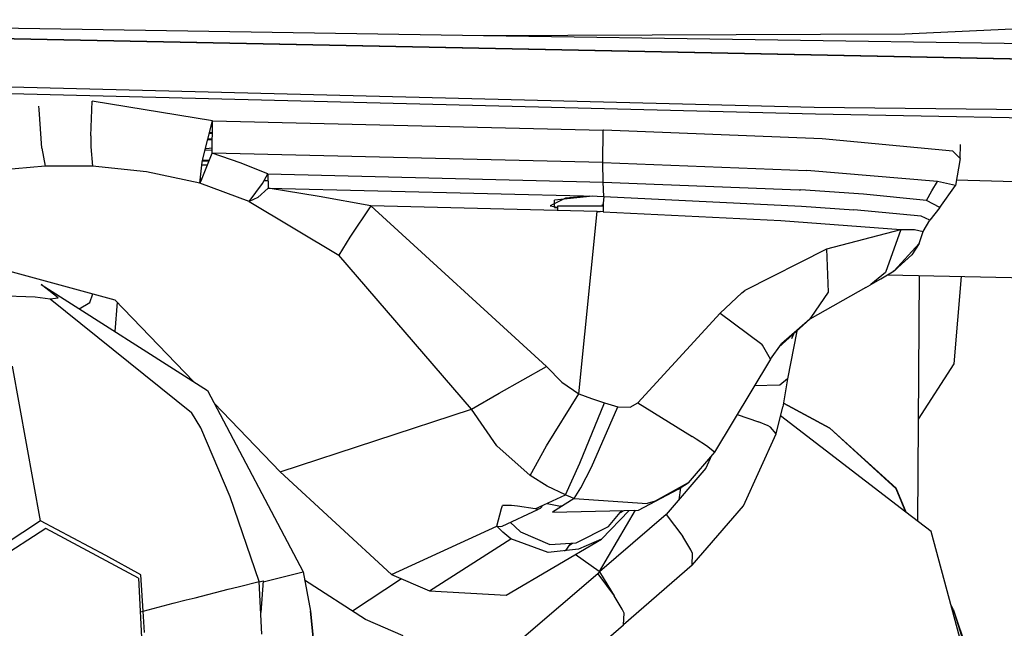
# Model space of a CAD drawing. Units: millimetres. Extents: x 984 to 8520, y -1691 to 1784.
# Drawn here: x 2783 to 2847, y -1062 to -1023 of the extents above; entities that cross this region are included whole.
import ezdxf

# ---------------------------------------------------------------- set-up
doc = ezdxf.new("R2010")
doc.units = ezdxf.units.MM
doc.layers.add('TFR-TRI', color=7, linetype='CONTINUOUS', true_color=0xffffff)

msp = doc.modelspace()

# ---------------------------------------------------------------- linework, layer by layer
at = {"layer": 'TFR-TRI', "color": 18, "linetype": 'CONTINUOUS'}
for p, q in [((2861.267578, -1022.744629), (2840.121094, -1023.673828)), ((2861.267578, -1022.744629), (2840.121094, -1023.673828)), ((2894.684814, -1026.225098), (2731.461182, -1022.986084)), ((2731.461182, -1022.986084), (2894.684814, -1026.225098)), ((2812.766602, -1023.786377), (2776.09668, -1023.213135)), ((2840.121094, -1023.673828), (2812.766602, -1023.786377)), ((2840.121094, -1023.673828), (2812.766602, -1023.786377)), ((2920.056885, -1025.41333), (2812.766602, -1023.786377)), ((2834.224609, -1028.439697), (2754.230957, -1026.437012)), ((2834.224609, -1028.439697), (2754.230957, -1026.437012)), ((2834.326904, -1028.885986), (2754.303467, -1026.844971)), ((2834.326904, -1028.885986), (2754.303467, -1026.844971)), ((2783.938965, -1028.58252), (2783.93042, -1028.365967)), ((2783.938965, -1028.58252), (2783.93042, -1028.365967)), ((2784.120361, -1031.091553), (2783.938965, -1028.58252)), ((2784.120361, -1031.091553), (2783.938965, -1028.58252)), ((2787.292725, -1030.292969), (2787.374268, -1028.035645)), ((2787.292725, -1030.292969), (2787.374268, -1028.035645)), ((2795.182129, -1029.301025), (2787.374268, -1028.035645)), ((2795.182129, -1029.301025), (2787.374268, -1028.035645)), ((2924.357178, -1029.481201), (2834.224609, -1028.439697)), ((2924.357178, -1029.481201), (2834.224609, -1028.439697)), ((2925.467773, -1030.531738), (2834.326904, -1028.885986)), ((2925.467773, -1030.531738), (2834.326904, -1028.885986)), ((2794.589111, -1031.687012), (2795.182129, -1029.301025)), ((2795.178467, -1029.676758), (2795.089111, -1029.674561)), ((2795.109619, -1029.592285), (2795.179443, -1029.593994)), ((2795.162598, -1031.410645), (2795.182129, -1029.301025)), ((2795.182129, -1029.301025), (2820.550293, -1029.91626)), ((2795.182129, -1029.301025), (2820.550293, -1029.91626)), ((2787.292725, -1030.292969), (2787.291016, -1030.838867)), ((2787.292725, -1030.292969), (2787.291016, -1030.838867)), ((2794.890625, -1030.474365), (2795.171143, -1030.481934)), ((2795.174316, -1030.134521), (2794.976318, -1030.129395)), ((2794.994873, -1030.053467), (2795.175049, -1030.05835)), ((2820.52002, -1032.014404), (2820.550293, -1029.91626)), ((2820.52002, -1032.014404), (2820.550293, -1029.91626)), ((2820.562256, -1029.91626), (2820.550293, -1029.91626)), ((2820.562256, -1029.91626), (2820.550293, -1029.91626)), ((2834.741699, -1030.477295), (2820.562256, -1029.91626)), ((2834.741699, -1030.477295), (2820.562256, -1029.91626)), ((2843.238525, -1031.281006), (2834.741699, -1030.477295)), ((2843.238525, -1031.281006), (2834.741699, -1030.477295)), ((2784.120361, -1031.091553), (2784.341553, -1032.252441)), ((2784.120361, -1031.091553), (2784.341553, -1032.252441)), ((2787.291016, -1030.838867), (2787.292969, -1031.006104)), ((2787.291016, -1030.838867), (2787.292969, -1031.006104)), ((2787.292969, -1031.006104), (2787.405762, -1032.262451)), ((2787.292969, -1031.006104), (2787.405762, -1032.262451)), ((2794.733154, -1031.106689), (2794.789795, -1031.108643)), ((2794.789795, -1031.108643), (2795.165771, -1031.066406)), ((2795.17041, -1030.550781), (2794.873535, -1030.542969)), ((2843.697266, -1031.754639), (2843.719727, -1030.852295)), ((2843.697266, -1031.754639), (2843.719727, -1030.852295)), ((2794.488281, -1033.144287), (2795.162598, -1031.410645)), ((2794.525879, -1031.994385), (2794.589111, -1031.687012)), ((2795.164307, -1031.229004), (2794.706787, -1031.212891)), ((2796.994385, -1032.027588), (2795.162598, -1031.410645)), ((2820.52002, -1032.014404), (2795.162598, -1031.410645)), ((2796.994385, -1032.027588), (2795.162598, -1031.410645)), ((2820.52002, -1032.014404), (2795.162598, -1031.410645)), ((2843.697266, -1031.754639), (2843.238525, -1031.281006)), ((2843.697266, -1031.754639), (2843.238525, -1031.281006)), ((2843.697266, -1031.754639), (2843.39624, -1033.507812)), ((2784.341553, -1032.252441), (2781.389404, -1032.510254)), ((2784.341553, -1032.252441), (2781.389404, -1032.510254)), ((2787.405762, -1032.262451), (2784.341553, -1032.252441)), ((2787.405762, -1032.262451), (2784.341553, -1032.252441)), ((2790.914795, -1032.623535), (2787.405762, -1032.262451)), ((2790.914795, -1032.623535), (2787.405762, -1032.262451)), ((2794.363525, -1033.354736), (2794.525879, -1031.994385)), ((2794.856445, -1032.197754), (2794.502686, -1032.19043)), ((2794.863037, -1032.18042), (2794.504639, -1032.173096)), ((2794.863037, -1032.18042), (2794.504639, -1032.173096)), ((2794.505615, -1032.164551), (2794.865723, -1032.174072)), ((2794.960449, -1031.93042), (2794.541504, -1031.919678)), ((2794.551025, -1031.87207), (2794.980469, -1031.878662)), ((2794.980469, -1031.878662), (2794.551025, -1031.87207)), ((2798.77832, -1032.755615), (2796.994385, -1032.027588)), ((2798.77832, -1032.755615), (2796.994385, -1032.027588)), ((2820.547119, -1033.287109), (2820.52002, -1032.014404)), ((2820.547119, -1033.287109), (2820.52002, -1032.014404)), ((2820.52002, -1032.014404), (2833.765625, -1032.5354)), ((2820.52002, -1032.014404), (2833.765625, -1032.5354)), ((2794.363525, -1033.354736), (2790.914795, -1032.623535)), ((2794.363525, -1033.354736), (2790.914795, -1032.623535)), ((2798.43457, -1033.376709), (2798.77832, -1032.755615)), ((2798.77832, -1032.755615), (2820.547119, -1033.287109)), ((2798.77832, -1032.755615), (2798.802002, -1033.675293)), ((2798.77832, -1032.755615), (2820.547119, -1033.287109)), ((2842.227295, -1033.243408), (2833.765625, -1032.5354)), ((2842.227295, -1033.243408), (2833.765625, -1032.5354)), ((2794.488281, -1033.144287), (2794.363525, -1033.354736)), ((2797.569092, -1034.542236), (2794.363525, -1033.354736)), ((2797.569092, -1034.542236), (2794.363525, -1033.354736)), ((2794.395996, -1033.082031), (2794.511475, -1033.084473)), ((2794.395996, -1033.082031), (2794.511475, -1033.084473)), ((2797.569092, -1034.542236), (2798.43457, -1033.376709)), ((2798.802002, -1033.675781), (2798.133301, -1034.295166)), ((2798.546143, -1033.175049), (2798.789307, -1033.18042)), ((2798.546143, -1033.175049), (2798.789307, -1033.18042)), ((2798.802002, -1033.675293), (2820.149902, -1034.203369)), ((2802.125, -1034.229248), (2798.802002, -1033.675781)), ((2820.575439, -1034.216797), (2820.547119, -1033.287109)), ((2820.575439, -1034.216797), (2820.547119, -1033.287109)), ((2820.547119, -1033.287109), (2833.268555, -1033.793945)), ((2820.547119, -1033.287109), (2833.268555, -1033.793945)), ((2841.872559, -1033.85791), (2842.227295, -1033.243408)), ((2841.872559, -1033.85791), (2842.227295, -1033.243408)), ((2843.39624, -1033.507812), (2842.227295, -1033.243408)), ((2843.39624, -1033.507812), (2842.227295, -1033.243408)), ((2842.388916, -1034.932617), (2843.39624, -1033.507812)), ((2927.284424, -1035.296631), (2843.455078, -1033.164062)), ((2798.133301, -1034.295166), (2797.569092, -1034.542236)), ((2805.460449, -1034.837646), (2802.125, -1034.229248)), ((2818.102295, -1034.325439), (2817.099609, -1034.828369)), ((2819.868896, -1034.196289), (2817.379639, -1034.458496)), ((2819.868896, -1034.196289), (2817.379639, -1034.458496)), ((2819.62793, -1034.19043), (2818.102295, -1034.325439)), ((2820.149902, -1034.203369), (2820.575439, -1034.216797)), ((2820.575439, -1034.216797), (2820.55249, -1034.672119)), ((2820.575439, -1034.216797), (2833.421143, -1034.85791)), ((2820.575439, -1034.216797), (2833.421143, -1034.85791)), ((2833.268555, -1033.793945), (2833.340088, -1033.797607)), ((2833.268555, -1033.793945), (2833.340088, -1033.797607)), ((2837.443848, -1034.066895), (2833.340088, -1033.797607)), ((2837.443848, -1034.066895), (2833.340088, -1033.797607)), ((2841.518066, -1034.472412), (2837.443848, -1034.066895)), ((2841.518066, -1034.472412), (2837.443848, -1034.066895)), ((2841.518066, -1034.472412), (2841.872559, -1033.85791)), ((2841.518066, -1034.472412), (2841.872559, -1033.85791)), ((2797.569092, -1034.542236), (2803.398682, -1038.028564)), ((2797.569092, -1034.542236), (2803.398682, -1038.028564)), ((2805.460449, -1034.837646), (2804.09668, -1036.859863)), ((2805.460449, -1034.837646), (2804.09668, -1036.859863)), ((2820.155762, -1035.19873), (2805.460449, -1034.837646)), ((2816.868408, -1045.263428), (2805.460449, -1034.837646)), ((2816.868408, -1045.263428), (2805.460449, -1034.837646)), ((2817.099609, -1034.828369), (2817.588379, -1034.922607)), ((2817.379639, -1034.93457), (2817.379639, -1034.458496)), ((2817.379639, -1034.93457), (2817.379639, -1034.458496)), ((2817.379639, -1034.93457), (2817.588379, -1034.9646)), ((2817.379639, -1034.93457), (2817.588379, -1034.9646)), ((2819.894775, -1034.851807), (2817.588379, -1034.851807)), ((2817.588379, -1034.851807), (2817.588379, -1035.135742)), ((2820.551758, -1034.851807), (2819.894775, -1034.851807)), ((2820.464111, -1034.754883), (2820.55249, -1034.737305)), ((2820.464111, -1034.754883), (2820.55249, -1034.737305)), ((2820.464111, -1034.754883), (2820.552246, -1034.775879)), ((2820.464111, -1034.754883), (2820.552246, -1034.775879)), ((2820.55249, -1034.681152), (2820.525391, -1034.685547)), ((2820.55249, -1034.698486), (2820.525391, -1034.685547)), ((2820.55249, -1034.672119), (2820.550293, -1035.145996)), ((2833.421143, -1034.85791), (2836.800049, -1035.085449)), ((2833.421143, -1034.85791), (2836.800049, -1035.085449)), ((2842.388916, -1034.932617), (2841.518066, -1034.472412)), ((2842.388916, -1034.932617), (2841.518066, -1034.472412)), ((2842.388916, -1034.932617), (2841.731201, -1035.747559)), ((2842.388916, -1034.932617), (2841.731201, -1035.747559)), ((2818.963623, -1047.037109), (2820.155762, -1035.19873)), ((2818.963623, -1047.037109), (2820.155762, -1035.19873)), ((2820.155762, -1035.19873), (2820.355713, -1035.203857)), ((2820.547852, -1035.210693), (2820.355713, -1035.203857)), ((2820.550293, -1035.145996), (2820.547852, -1035.210693)), ((2820.547852, -1035.210693), (2832.076416, -1035.778076)), ((2820.547852, -1035.210693), (2832.076416, -1035.778076)), ((2841.182617, -1035.489258), (2836.800049, -1035.085449)), ((2841.182617, -1035.489258), (2836.800049, -1035.085449)), ((2841.731201, -1035.747559), (2841.182617, -1035.489258)), ((2841.731201, -1035.747559), (2841.182617, -1035.489258)), ((2832.076416, -1035.778076), (2839.858398, -1036.358154)), ((2832.076416, -1035.778076), (2839.858398, -1036.358154)), ((2841.300537, -1036.5), (2841.731201, -1035.747559)), ((2804.09668, -1036.859863), (2803.398682, -1038.028564)), ((2804.09668, -1036.859863), (2803.398682, -1038.028564)), ((2835.045166, -1037.614258), (2839.858398, -1036.358154)), ((2835.045166, -1037.614258), (2839.858398, -1036.358154)), ((2839.858398, -1036.358154), (2838.860107, -1039.161621)), ((2839.858398, -1036.358154), (2838.860107, -1039.161621)), ((2839.858398, -1036.358154), (2840.735352, -1036.368408)), ((2839.858398, -1036.358154), (2840.735352, -1036.368408)), ((2840.735352, -1036.368408), (2841.300537, -1036.5)), ((2840.735352, -1036.368408), (2841.300537, -1036.5)), ((2841.042725, -1037.276855), (2841.300537, -1036.5)), ((2841.042725, -1037.276855), (2841.300537, -1036.5)), ((2841.263428, -1036.507568), (2841.300537, -1036.5)), ((2775.106934, -1037.198975), (2788.860352, -1040.93042)), ((2841.042725, -1037.276855), (2839.426514, -1039.054688)), ((2841.042725, -1037.276855), (2839.426514, -1039.054688)), ((2841.042725, -1037.276855), (2840.564941, -1038.011475)), ((2812.008545, -1048.021729), (2803.398682, -1038.028564)), ((2812.008545, -1048.021729), (2803.398682, -1038.028564)), ((2829.760254, -1040.311035), (2835.045166, -1037.614258)), ((2829.760254, -1040.311035), (2835.045166, -1037.614258)), ((2835.156738, -1040.44043), (2835.045166, -1037.614258)), ((2835.156738, -1040.44043), (2835.045166, -1037.614258)), ((2839.426514, -1039.054688), (2840.564941, -1038.011475)), ((2838.860107, -1039.161621), (2837.902344, -1039.943848)), ((2838.860107, -1039.161621), (2837.902344, -1039.943848)), ((2838.559326, -1039.567627), (2839.426514, -1039.054688)), ((2838.559326, -1039.567627), (2839.426514, -1039.054688)), ((2838.987793, -1039.313965), (2919.608643, -1040.899658)), ((2839.358154, -1039.092285), (2839.542236, -1038.92749)), ((2839.358154, -1039.092285), (2839.542236, -1038.92749)), ((2839.426514, -1039.054688), (2839.358154, -1039.092285)), ((2839.426514, -1039.054688), (2839.358154, -1039.092285)), ((2840.962646, -1055.302002), (2841.076172, -1039.355225)), ((2843.323975, -1045.084717), (2843.789062, -1039.408447)), ((2843.323975, -1045.084717), (2843.789062, -1039.408447)), ((2785.169922, -1040.807373), (2784.067139, -1039.93042)), ((2784.067139, -1039.93042), (2794.87207, -1046.812744)), ((2837.585205, -1040.125), (2837.886475, -1039.952881)), ((2837.585205, -1040.125), (2837.886475, -1039.952881)), ((2837.886475, -1039.952881), (2837.902344, -1039.943848)), ((2837.886475, -1039.952881), (2837.902344, -1039.943848)), ((2837.902344, -1039.943848), (2838.559326, -1039.567627)), ((2837.902344, -1039.943848), (2838.559326, -1039.567627)), ((2779.675537, -1040.585693), (2783.681152, -1040.734619)), ((2783.681152, -1040.734619), (2784.658691, -1040.863281)), ((2787.226807, -1041.103271), (2787.429932, -1040.542236)), ((2828.132812, -1041.795898), (2829.546631, -1040.480713)), ((2828.132812, -1041.795898), (2829.546631, -1040.480713)), ((2829.546631, -1040.480713), (2829.733398, -1040.331543)), ((2829.546631, -1040.480713), (2829.733398, -1040.331543)), ((2829.733398, -1040.331543), (2829.75708, -1040.313477)), ((2829.733398, -1040.331543), (2829.75708, -1040.313477)), ((2829.75708, -1040.313477), (2829.760254, -1040.311035)), ((2829.75708, -1040.313477), (2829.760254, -1040.311035)), ((2837.585205, -1040.125), (2833.960693, -1042.190186)), ((2837.585205, -1040.125), (2833.960693, -1042.190186)), ((2834.043213, -1042.069336), (2835.156738, -1040.44043)), ((2834.043213, -1042.069336), (2835.156738, -1040.44043)), ((2784.658691, -1040.863281), (2785.169922, -1040.807373)), ((2784.658691, -1040.863281), (2793.8396, -1048.246338)), ((2784.658691, -1040.863281), (2793.8396, -1048.246338)), ((2786.549561, -1041.511475), (2787.226807, -1041.103271)), ((2788.860352, -1040.93042), (2793.951904, -1046.226807)), ((2788.998047, -1041.073242), (2788.86499, -1042.986572)), ((2788.998047, -1041.073242), (2788.86499, -1042.986572)), ((2822.797119, -1047.613281), (2828.132812, -1041.795898)), ((2822.797119, -1047.613281), (2828.132812, -1041.795898)), ((2828.132812, -1041.795898), (2830.833252, -1043.800293)), ((2828.132812, -1041.795898), (2830.833252, -1043.800293)), ((2831.951172, -1043.996826), (2833.960693, -1042.190186)), ((2833.960693, -1042.190186), (2832.103027, -1043.782959)), ((2833.960693, -1042.190186), (2832.103027, -1043.782959)), ((2833.960693, -1042.190186), (2834.041016, -1042.07251)), ((2833.960693, -1042.190186), (2834.041016, -1042.07251)), ((2833.10791, -1042.956543), (2832.496826, -1046.046387)), ((2833.10791, -1042.956543), (2832.496826, -1046.046387)), ((2832.887939, -1043.154541), (2832.754639, -1043.451904)), ((2830.83374, -1043.800537), (2830.833252, -1043.800293)), ((2830.83374, -1043.800537), (2830.833252, -1043.800293)), ((2830.874756, -1043.87085), (2830.83374, -1043.800537)), ((2830.874756, -1043.87085), (2830.83374, -1043.800537)), ((2831.401123, -1044.769287), (2830.875977, -1043.872803)), ((2831.401123, -1044.769287), (2830.875977, -1043.872803)), ((2831.401123, -1044.769287), (2832.103027, -1043.782959)), ((2831.401123, -1044.769287), (2832.103027, -1043.782959)), ((2831.401123, -1044.769287), (2827.760254, -1050.820068)), ((2831.401123, -1044.769287), (2827.760254, -1050.820068)), ((2841.009766, -1048.682129), (2843.323975, -1045.084717)), ((2841.009766, -1048.682129), (2843.323975, -1045.084717)), ((2784.036133, -1055.274902), (2782.212402, -1045.240723)), ((2784.036133, -1055.274902), (2782.212402, -1045.240723)), ((2813.786377, -1046.992188), (2816.868408, -1045.263428)), ((2813.786377, -1046.992188), (2816.868408, -1045.263428)), ((2817.849609, -1046.263428), (2816.868408, -1045.263428)), ((2817.849609, -1046.263428), (2816.868408, -1045.263428)), ((2817.849609, -1046.263428), (2818.963623, -1047.037109)), ((2817.849609, -1046.263428), (2818.963623, -1047.037109)), ((2832.001465, -1046.466553), (2830.348877, -1046.518066)), ((2832.001465, -1046.466553), (2830.348877, -1046.518066)), ((2832.496826, -1046.046387), (2832.001465, -1046.466553)), ((2832.496826, -1046.046387), (2832.001465, -1046.466553)), ((2832.496826, -1046.046387), (2832.202637, -1047.866455)), ((2794.87207, -1046.812744), (2801.068115, -1058.581543)), ((2812.008545, -1048.021729), (2813.786377, -1046.992188)), ((2812.008545, -1048.021729), (2813.786377, -1046.992188)), ((2816.859863, -1050.401855), (2818.963623, -1047.037109)), ((2816.859863, -1050.401855), (2818.963623, -1047.037109)), ((2818.963623, -1047.037109), (2819.787109, -1047.343018)), ((2818.963623, -1047.037109), (2819.787109, -1047.343018)), ((2795.303711, -1047.633057), (2799.58252, -1052.083984)), ((2819.023926, -1051.523926), (2820.629639, -1047.609375)), ((2819.023926, -1051.523926), (2820.629639, -1047.609375)), ((2819.787109, -1047.343018), (2820.629639, -1047.609375)), ((2819.787109, -1047.343018), (2820.629639, -1047.609375)), ((2820.629639, -1047.609375), (2821.062744, -1047.736816)), ((2820.629639, -1047.609375), (2821.062744, -1047.736816)), ((2821.062744, -1047.736816), (2821.494385, -1047.865723)), ((2821.062744, -1047.736816), (2821.494385, -1047.865723)), ((2822.298584, -1047.890625), (2822.797119, -1047.613281)), ((2822.298584, -1047.890625), (2822.797119, -1047.613281)), ((2822.797119, -1047.613281), (2826.312256, -1049.800049)), ((2822.797119, -1047.613281), (2826.312256, -1049.800049)), ((2835.258301, -1049.263916), (2832.239014, -1047.641357)), ((2835.258301, -1049.263916), (2832.239014, -1047.641357)), ((2832.240234, -1047.633301), (2835.258301, -1049.263916)), ((2794.430664, -1049.227051), (2793.8396, -1048.246338)), ((2794.430664, -1049.227051), (2793.8396, -1048.246338)), ((2799.58252, -1052.083984), (2812.008545, -1048.021729)), ((2799.58252, -1052.083984), (2812.008545, -1048.021729)), ((2813.633301, -1050.403809), (2812.008545, -1048.021729)), ((2813.633301, -1050.403809), (2812.008545, -1048.021729)), ((2819.774658, -1051.791748), (2821.494385, -1047.865723)), ((2819.774658, -1051.791748), (2821.494385, -1047.865723)), ((2821.494385, -1047.865723), (2822.298584, -1047.890625)), ((2821.494385, -1047.865723), (2822.298584, -1047.890625)), ((2829.23999, -1048.36084), (2830.62915, -1048.844971)), ((2829.23999, -1048.36084), (2830.62915, -1048.844971)), ((2831.769775, -1049.620117), (2832.202637, -1047.866455)), ((2831.244873, -1049.111328), (2830.62915, -1048.844971)), ((2831.244873, -1049.111328), (2830.62915, -1048.844971)), ((2840.188965, -1054.708252), (2832.054932, -1048.465332)), ((2796.332031, -1053.708984), (2794.430664, -1049.227051)), ((2829.651367, -1054.294678), (2831.769775, -1049.620117)), ((2831.406982, -1049.19165), (2831.244873, -1049.111328)), ((2831.406982, -1049.19165), (2831.244873, -1049.111328)), ((2831.769775, -1049.620117), (2831.406982, -1049.19165)), ((2831.769775, -1049.620117), (2831.406982, -1049.19165)), ((2839.544434, -1053.154053), (2835.258301, -1049.263916)), ((2839.558105, -1053.195801), (2835.258301, -1049.263916)), ((2839.558105, -1053.195801), (2835.258301, -1049.263916)), ((2826.58252, -1049.973877), (2826.312256, -1049.800049)), ((2826.58252, -1049.973877), (2826.312256, -1049.800049)), ((2827.242432, -1050.407227), (2826.58252, -1049.973877)), ((2827.242432, -1050.407227), (2826.58252, -1049.973877)), ((2815.80249, -1052.335693), (2813.633301, -1050.403809)), ((2815.80249, -1052.335693), (2813.633301, -1050.403809)), ((2815.80249, -1052.335693), (2816.859863, -1050.401855)), ((2815.80249, -1052.335693), (2816.859863, -1050.401855)), ((2827.760254, -1050.820068), (2826.056152, -1052.803467)), ((2827.760254, -1050.820068), (2826.056152, -1052.803467)), ((2827.760254, -1050.820068), (2827.242432, -1050.407227)), ((2827.760254, -1050.820068), (2827.242432, -1050.407227)), ((2818.094727, -1053.589355), (2819.023926, -1051.523926)), ((2818.094727, -1053.589355), (2819.023926, -1051.523926)), ((2827.576904, -1051.033691), (2827.206543, -1051.860107)), ((2799.58252, -1052.083984), (2806.816162, -1058.766113)), ((2819.092529, -1053.139648), (2819.774658, -1051.791748)), ((2819.092529, -1053.139648), (2819.774658, -1051.791748)), ((2827.206543, -1051.860107), (2824.630615, -1054.868408)), ((2816.918701, -1053.025146), (2815.80249, -1052.335693)), ((2816.918701, -1053.025146), (2815.80249, -1052.335693)), ((2826.056152, -1052.803467), (2823.922119, -1053.990967)), ((2826.056152, -1052.803467), (2823.922119, -1053.990967)), ((2825.400391, -1053.228027), (2826.056152, -1052.803467)), ((2818.094727, -1053.589355), (2816.918701, -1053.025146)), ((2818.094727, -1053.589355), (2816.918701, -1053.025146)), ((2818.658936, -1053.817383), (2819.092529, -1053.139648)), ((2818.658936, -1053.817383), (2819.092529, -1053.139648)), ((2822.836914, -1054.578369), (2825.400391, -1053.228027)), ((2825.562256, -1053.123047), (2825.445312, -1053.916748)), ((2825.562256, -1053.123047), (2825.445312, -1053.916748)), ((2840.19751, -1054.714844), (2839.544434, -1053.154053)), ((2840.19165, -1054.710449), (2839.558105, -1053.195801)), ((2840.19165, -1054.710449), (2839.558105, -1053.195801)), ((2798.222656, -1059.211426), (2796.332031, -1053.708984)), ((2816.119141, -1054.496094), (2818.094727, -1053.589355)), ((2816.899414, -1054.137939), (2817.769775, -1054.312256)), ((2818.658936, -1053.817383), (2817.262451, -1054.71167)), ((2818.094727, -1053.589355), (2818.377197, -1053.703125)), ((2818.377197, -1053.703125), (2818.658936, -1053.817383)), ((2818.658936, -1053.817383), (2823.396973, -1054.152832)), ((2818.658936, -1053.817383), (2823.396973, -1054.152832)), ((2823.922119, -1053.990967), (2823.396973, -1054.152832)), ((2823.922119, -1053.990967), (2823.396973, -1054.152832)), ((2813.649414, -1055.629639), (2813.953857, -1054.463379)), ((2813.649414, -1055.629639), (2813.953857, -1054.463379)), ((2813.953857, -1054.462646), (2814.002686, -1054.275146)), ((2813.953857, -1054.462646), (2814.002686, -1054.275146)), ((2813.979736, -1055.616455), (2816.299316, -1054.53418)), ((2814.458008, -1054.275146), (2814.002686, -1054.275146)), ((2814.458008, -1054.275146), (2814.002686, -1054.275146)), ((2814.514648, -1054.278809), (2814.458008, -1054.275146)), ((2814.514648, -1054.278809), (2814.458008, -1054.275146)), ((2814.521484, -1054.279541), (2814.514648, -1054.278809)), ((2814.521484, -1054.279541), (2814.514648, -1054.278809)), ((2814.591064, -1054.28418), (2814.521484, -1054.279541)), ((2814.591064, -1054.28418), (2814.521484, -1054.279541)), ((2814.989258, -1054.325439), (2814.591064, -1054.28418)), ((2814.989258, -1054.325439), (2814.591064, -1054.28418)), ((2816.119141, -1054.496094), (2814.989258, -1054.325439)), ((2816.119141, -1054.496094), (2814.989258, -1054.325439)), ((2816.299316, -1054.53418), (2816.119141, -1054.496094)), ((2816.464111, -1054.467773), (2816.299316, -1054.53418)), ((2816.547363, -1054.388916), (2816.464111, -1054.467773)), ((2816.547363, -1054.388916), (2816.595947, -1054.277344)), ((2817.262451, -1054.71167), (2822.836914, -1054.578369)), ((2817.87915, -1054.316895), (2817.769775, -1054.312256)), ((2822.623291, -1054.58374), (2820.280029, -1058.57251)), ((2820.433594, -1056.452637), (2822.239746, -1054.592773)), ((2820.879395, -1055.651367), (2821.762695, -1054.604248)), ((2821.658691, -1054.727295), (2821.854492, -1054.601807)), ((2821.658691, -1054.727295), (2821.854492, -1054.601807)), ((2826.320801, -1058.157959), (2829.651367, -1054.294678)), ((2841.815918, -1055.957275), (2840.19165, -1054.710449)), ((2784.036133, -1055.274902), (2781.736816, -1056.776855)), ((2788.280029, -1057.52124), (2784.036133, -1055.274902)), ((2814.508057, -1055.369873), (2815.177734, -1055.993408)), ((2824.630615, -1054.868408), (2820.297607, -1058.593506)), ((2824.630615, -1054.868408), (2825.707764, -1056.28125)), ((2824.630615, -1054.868408), (2825.707764, -1056.28125)), ((2784.369141, -1055.764648), (2778.676758, -1059.446045)), ((2790.401367, -1058.994873), (2784.369141, -1055.764648)), ((2806.816162, -1058.766113), (2813.649414, -1055.629639)), ((2806.816162, -1058.766113), (2813.649414, -1055.629639)), ((2814.03833, -1056.018799), (2813.649414, -1055.629639)), ((2813.649414, -1055.629639), (2813.863037, -1055.647461)), ((2813.863037, -1055.647461), (2813.979736, -1055.616455)), ((2814.553711, -1056.446045), (2814.03833, -1056.018799)), ((2815.177734, -1055.993408), (2817.076904, -1056.803223)), ((2818.789551, -1056.703125), (2820.879395, -1055.651367)), ((2843.839111, -1063.427002), (2841.815918, -1055.957275)), ((2809.276123, -1059.825684), (2814.553711, -1056.446045)), ((2809.276123, -1059.825684), (2814.553711, -1056.446045)), ((2814.250244, -1060.107178), (2820.433594, -1056.452637)), ((2816.969482, -1057.334229), (2814.553711, -1056.446045)), ((2817.076904, -1056.803223), (2818.789551, -1056.703125)), ((2820.433594, -1056.452637), (2818.943359, -1057.119629)), ((2826.233154, -1057.151367), (2825.707764, -1056.28125)), ((2826.233154, -1057.151367), (2825.707764, -1056.28125)), ((2818.943359, -1057.119629), (2816.969482, -1057.334229)), ((2818.042725, -1057.217529), (2818.192383, -1057.103516)), ((2818.192383, -1057.103516), (2818.352295, -1056.844482)), ((2818.352295, -1056.844482), (2818.55127, -1056.717041)), ((2818.352295, -1056.844482), (2818.55127, -1056.717041)), ((2818.352295, -1056.844482), (2818.422852, -1056.724609)), ((2818.352295, -1056.844482), (2818.422852, -1056.724609)), ((2826.348633, -1057.393799), (2826.233154, -1057.151367)), ((2826.348633, -1057.393799), (2826.233154, -1057.151367)), ((2790.53418, -1058.78418), (2788.280029, -1057.52124)), ((2820.280029, -1058.57251), (2818.730713, -1057.459229)), ((2826.320801, -1058.157959), (2826.348633, -1057.393799)), ((2826.320801, -1058.157959), (2826.348633, -1057.393799)), ((2798.476807, -1059.234863), (2801.068115, -1058.581543)), ((2798.476807, -1059.234863), (2801.068115, -1058.581787)), ((2798.476807, -1059.234863), (2801.068115, -1058.581787)), ((2801.068115, -1058.581543), (2801.561035, -1061.134521)), ((2801.068115, -1058.581787), (2801.561035, -1061.134521)), ((2820.297607, -1058.593506), (2820.23877, -1058.639404)), ((2820.297607, -1058.593506), (2821.258789, -1060.140625)), ((2826.320801, -1058.157959), (2821.862549, -1062.0271)), ((2826.320801, -1058.157959), (2821.862549, -1062.0271)), ((2790.401367, -1058.994873), (2790.740479, -1065.906494)), ((2790.696777, -1061.126221), (2790.53418, -1058.78418)), ((2796.852539, -1059.55835), (2798.222656, -1059.211426)), ((2796.852539, -1059.55835), (2798.222656, -1059.211426)), ((2798.38623, -1062.621338), (2798.222656, -1059.211426)), ((2798.223633, -1059.231201), (2798.482178, -1059.169434)), ((2798.482178, -1059.169434), (2798.318604, -1061.21582)), ((2805.113525, -1061.687012), (2801.172363, -1059.121826)), ((2807.459717, -1059.043213), (2804.279541, -1061.144287)), ((2807.459717, -1059.043213), (2804.279541, -1061.144287)), ((2806.816162, -1058.766113), (2809.276123, -1059.825684)), ((2820.190674, -1058.722168), (2815.400879, -1062.826416)), ((2820.23877, -1058.639404), (2820.190674, -1058.722168)), ((2820.190674, -1058.722168), (2821.258789, -1060.140625)), ((2820.190674, -1058.722168), (2821.258789, -1060.140625)), ((2794.058838, -1060.265625), (2796.213867, -1059.710938)), ((2796.213867, -1059.710938), (2796.852539, -1059.55835)), ((2809.276123, -1059.825684), (2814.250244, -1060.107178)), ((2792.637207, -1060.625732), (2793.487549, -1060.4104)), ((2792.637207, -1060.625732), (2793.487549, -1060.4104)), ((2793.488037, -1060.410156), (2794.058838, -1060.265625)), ((2793.488037, -1060.410156), (2794.058838, -1060.265625)), ((2821.774902, -1061.006104), (2821.258789, -1060.140625)), ((2821.774902, -1061.006104), (2821.258789, -1060.140625)), ((2790.508301, -1061.179932), (2790.696777, -1061.131592)), ((2790.696777, -1061.126221), (2792.637207, -1060.625732)), ((2790.696777, -1061.126221), (2792.637207, -1060.625732)), ((2790.771973, -1062.512939), (2790.696777, -1061.126221)), ((2801.806152, -1063.73584), (2801.561035, -1061.134521)), ((2801.561035, -1061.134521), (2801.808105, -1063.735596)), ((2821.894775, -1061.260498), (2821.774902, -1061.006104)), ((2821.894775, -1061.260498), (2821.774902, -1061.006104)), ((2843.25, -1060.999268), (2843.121338, -1060.776855)), ((2843.25, -1060.999268), (2843.155762, -1060.904297)), ((2843.25, -1060.999268), (2843.155762, -1060.904297)), ((2843.25, -1060.999268), (2845.143066, -1066.580322)), ((2843.25, -1060.999268), (2844.52002, -1065.088135)), ((2843.25, -1060.999268), (2844.52002, -1065.088135)), ((2807.573486, -1062.746338), (2805.113525, -1061.687012)), ((2821.862549, -1062.0271), (2821.894775, -1061.260498)), ((2821.862549, -1062.0271), (2821.894775, -1061.260498)), ((2817.053223, -1066.148193), (2821.862549, -1062.0271)), ((2817.053223, -1066.148193), (2821.862549, -1062.0271))]:
    msp.add_line(p, q, dxfattribs=at)

doc.saveas('drawing.dxf')
